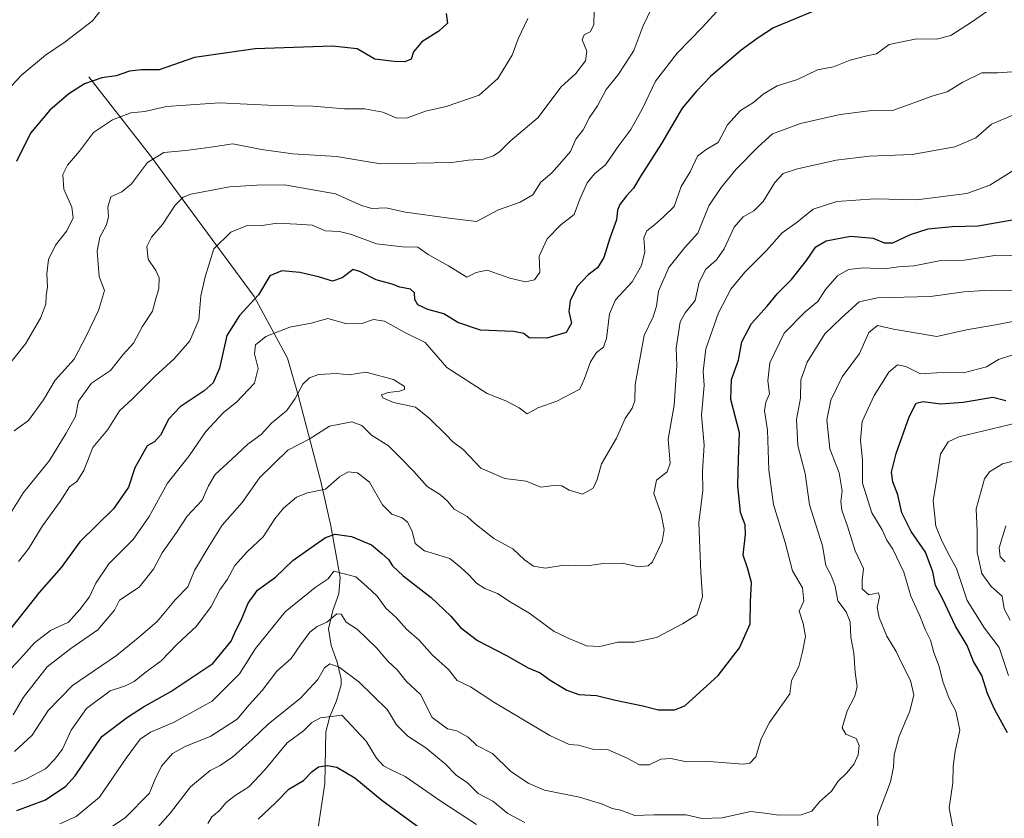
# Model space of a CAD drawing. Units: metres. Extents: x 617445 to 620890, y 4743314 to 4745686.
# Drawn here: x 620337 to 620613, y 4743982 to 4744206 of the extents above; entities that cross this region are included whole.
import ezdxf

# ---------------------------------------------------------------- set-up
doc = ezdxf.new("R2010")
doc.units = ezdxf.units.M
doc.header["$MEASUREMENT"] = 0
for name, color, linetype, lineweight in [('Corriente natural lineal', 142, 'Continuous', 13), ('Curva de nivel maestra', 36, 'Continuous', 30), ('Curva de nivel normal', 36, 'Continuous', 0)]:
    doc.layers.add(name, color=color, linetype=linetype, lineweight=lineweight)

# ---------------------------------------------------------------- blocks, each defined once
blk = doc.blocks.new('*U171')
at = {"layer": 'Curva de nivel normal', "color": 36, "linetype": 'Continuous', "lineweight": 0}
blk.add_polyline3d([(620617.09, 4744139.56, 695), (620610.8, 4744139.65, 695), (620602.14, 4744138.38, 695), (620595.14, 4744138.12, 695), (620588.17, 4744136.75, 695), (620583.78, 4744136.48, 695), (620579.83, 4744135.91, 695), (620573.93, 4744136.22, 695), (620569.7, 4744135.71, 695), (620566.64, 4744133.98, 695), (620563.26, 4744130.09, 695), (620561.15, 4744126.73, 695), (620557.61, 4744123.87, 695), (620551.67, 4744117.88, 695), (620547.7, 4744109.55, 695), (620547.11, 4744104.55, 695), (620547.59, 4744100.88, 695), (620546.6, 4744098.55, 695), (620546.22, 4744096.17, 695), (620547, 4744090.7, 695), (620547.41, 4744079.5, 695), (620548.68, 4744069.88, 695), (620551.95, 4744059.24, 695), (620554.06, 4744051.29, 695), (620556.88, 4744046.57, 695), (620557.19, 4744042.82, 695), (620555.89, 4744039.98, 695), (620557, 4744036.59, 695), (620557.67, 4744032.93, 695), (620556.83, 4744028.64, 695), (620555.82, 4744024.55, 695), (620553.8, 4744020.55, 695), (620553.29, 4744016.86, 695), (620547.56, 4744008.86, 695), (620545.29, 4744004.22, 695), (620543.8, 4743999.22, 695), (620542.07, 4743997.43, 695), (620540.18, 4743997.19, 695), (620530.68, 4743997.9, 695), (620524.34, 4743997.81, 695), (620519.94, 4743998.76, 695), (620517.16, 4743998.51, 695), (620513.87, 4743997, 695), (620511.14, 4743996.98, 695), (620507.7, 4743998.82, 695), (620502.22, 4744001.3, 695), (620497.97, 4744001.38, 695), (620494.04, 4744002.46, 695), (620491.47, 4744002.65, 695), (620486.08, 4744005.21, 695), (620470.37, 4744014.55, 695), (620463.81, 4744018.82, 695), (620460.06, 4744020.55, 695), (620457.64, 4744023.65, 695), (620453.07, 4744027.78, 695), (620449.37, 4744031.98, 695), (620445.88, 4744035, 695), (620442.94, 4744038.26, 695), (620440.04, 4744040.88, 695), (620437.61, 4744044.22, 695), (620434.78, 4744046.88, 695), (620431.66, 4744049.62, 695), (620425.47, 4744051.19, 695), (620423.88, 4744049.05, 695), (620420.31, 4744046.68, 695), (620411.86, 4744039.85, 695), (620403.56, 4744029.58, 695), (620399.03, 4744022.47, 695), (620391.37, 4744014.8, 695), (620380.61, 4744008.81, 695), (620374.14, 4744006.11, 695), (620371.26, 4744004.14, 695), (620367.32, 4743998.83, 695), (620359.85, 4743987.89, 695), (620353.32, 4743982.5, 695), (620348.72, 4743980.42, 695)], dxfattribs=at)
blk = doc.blocks.new('*U176')
at = {"layer": 'Curva de nivel normal', "color": 36, "linetype": 'Continuous', "lineweight": 0}
blk.add_polyline3d([(620617.6, 4744164.46, 705), (620609.32, 4744159.39, 705), (620602.93, 4744157.06, 705), (620588.8, 4744155.21, 705), (620577.14, 4744155.5, 705), (620566.47, 4744154.81, 705), (620559.8, 4744152.68, 705), (620555.38, 4744148.98, 705), (620551.11, 4744146.02, 705), (620546.8, 4744141.1, 705), (620540.7, 4744135.02, 705), (620536.78, 4744130.22, 705), (620533.29, 4744123.55, 705), (620529.76, 4744113.55, 705), (620529.01, 4744107.22, 705), (620529.31, 4744103.22, 705), (620528.58, 4744094.88, 705), (620529.26, 4744086.55, 705), (620528.86, 4744079.22, 705), (620528.92, 4744073.84, 705), (620527.79, 4744064.72, 705), (620528.36, 4744050.82, 705), (620528.85, 4744044.02, 705), (620527.21, 4744038.95, 705), (620523.22, 4744036.44, 705), (620515.91, 4744032.66, 705), (620509.8, 4744031.3, 705), (620505.14, 4744031.36, 705), (620500.02, 4744030.14, 705), (620496.33, 4744030.28, 705), (620491.8, 4744032.21, 705), (620487.24, 4744034.32, 705), (620480.14, 4744039.56, 705), (620475.23, 4744042.44, 705), (620471.41, 4744044.96, 705), (620467.8, 4744046.37, 705), (620465.47, 4744047.84, 705), (620463.38, 4744050.17, 705), (620461.12, 4744052.23, 705), (620458.05, 4744054.81, 705), (620450.93, 4744056.96, 705), (620448.32, 4744058.99, 705), (620447.45, 4744062.4, 705), (620446.18, 4744064.93, 705), (620444.62, 4744066.12, 705), (620441.73, 4744067.16, 705), (620439.14, 4744069.77, 705), (620435.54, 4744076.14, 705), (620432.1, 4744078.76, 705), (620429.54, 4744079.06, 705), (620427.14, 4744077.68, 705), (620423.14, 4744074.17, 705), (620418.14, 4744073.16, 705), (620415.05, 4744071.92, 705), (620411.42, 4744068.86, 705), (620408.95, 4744065.88, 705), (620405.7, 4744060.88, 705), (620401.21, 4744056.61, 705), (620397.77, 4744052.79, 705), (620395.68, 4744048.94, 705), (620393.52, 4744046.02, 705), (620391.14, 4744041.31, 705), (620387.06, 4744035.82, 705), (620381.52, 4744030.65, 705), (620377.16, 4744026.14, 705), (620372.54, 4744022.71, 705), (620369.57, 4744020.33, 705), (620367.14, 4744019.11, 705), (620362.8, 4744017.66, 705), (620356.16, 4744012.76, 705), (620351.92, 4744006.65, 705), (620349.43, 4744001.4, 705), (620347.18, 4743998.5, 705), (620344.73, 4743995.87, 705), (620339.02, 4743992.85, 705), (620331.34, 4743990.2, 705)], dxfattribs=at)
blk = doc.blocks.new('*U181')
at = {"layer": 'Curva de nivel normal', "color": 36, "linetype": 'Continuous', "lineweight": 0}
blk.add_polyline3d([(620616.42, 4744179.3, 710), (620609.8, 4744176.43, 710), (620605.4, 4744172.67, 710), (620599.54, 4744170.06, 710), (620587.6, 4744167.94, 710), (620575.58, 4744167.51, 710), (620566.33, 4744166.38, 710), (620555.47, 4744163.93, 710), (620551.47, 4744162.6, 710), (620549.14, 4744160.13, 710), (620545.8, 4744154.81, 710), (620543.23, 4744152.18, 710), (620540.24, 4744150.48, 710), (620537.73, 4744147.55, 710), (620534.92, 4744141.55, 710), (620532.76, 4744138.44, 710), (620529.77, 4744135.79, 710), (620527.88, 4744132.2, 710), (620526.76, 4744127.05, 710), (620523.96, 4744123.61, 710), (620522.6, 4744121.05, 710), (620521.48, 4744113.72, 710), (620521.63, 4744108.84, 710), (620520.92, 4744097.72, 710), (620519.24, 4744088.21, 710), (620519.76, 4744081.49, 710), (620518.92, 4744079.03, 710), (620515.97, 4744076.73, 710), (620515.16, 4744072.96, 710), (620517.22, 4744067.18, 710), (620518.06, 4744062.92, 710), (620517.53, 4744059.55, 710), (620514.8, 4744053.8, 710), (620513.57, 4744052.76, 710), (620510.9, 4744052.4, 710), (620506.34, 4744053.42, 710), (620500.96, 4744053.38, 710), (620496.55, 4744052.76, 710), (620489.96, 4744052.9, 710), (620484.84, 4744052.05, 710), (620481.51, 4744052.59, 710), (620478.96, 4744054.37, 710), (620475.72, 4744057.45, 710), (620470.34, 4744060.35, 710), (620465.02, 4744064.58, 710), (620462.88, 4744066.55, 710), (620459.25, 4744068.63, 710), (620457.39, 4744070.87, 710), (620455.38, 4744072.61, 710), (620451.64, 4744074.9, 710), (620447.9, 4744079.12, 710), (620443.91, 4744083.27, 710), (620440.8, 4744086.33, 710), (620436.1, 4744089.35, 710), (620433.33, 4744092.02, 710), (620430.53, 4744093.06, 710), (620424.34, 4744091.85, 710), (620418.55, 4744088.22, 710), (620412.59, 4744085.1, 710), (620404.63, 4744077.4, 710), (620399.81, 4744070.49, 710), (620394.21, 4744064.14, 710), (620390.46, 4744058.16, 710), (620386.48, 4744051.38, 710), (620384.61, 4744046.86, 710), (620381.18, 4744043.27, 710), (620376.02, 4744037.15, 710), (620370.65, 4744032.55, 710), (620364.62, 4744027.55, 710), (620352.29, 4744019.22, 710), (620345.48, 4744012.22, 710), (620341, 4744005.28, 710), (620336.02, 4744000.68, 710)], dxfattribs=at)
blk = doc.blocks.new('*U188')
at = {"layer": 'Curva de nivel normal', "color": 36, "linetype": 'Continuous', "lineweight": 0}
blk.add_polyline3d([(620615.48, 4744191.16, 715), (620611.54, 4744190.81, 715), (620607.14, 4744190.82, 715), (620601.8, 4744188.23, 715), (620597.38, 4744185.52, 715), (620593.11, 4744184.34, 715), (620589.38, 4744182.85, 715), (620585.7, 4744181.58, 715), (620582.06, 4744180.31, 715), (620575.52, 4744180.16, 715), (620567.4, 4744179.12, 715), (620556.28, 4744176.6, 715), (620548.47, 4744173.75, 715), (620544.47, 4744170.09, 715), (620538.25, 4744163.83, 715), (620534.08, 4744158.69, 715), (620530.56, 4744153.55, 715), (620527.49, 4744145.88, 715), (620523.89, 4744141.88, 715), (620519.38, 4744136.31, 715), (620516.53, 4744129.69, 715), (620515.96, 4744125.47, 715), (620514.97, 4744122.45, 715), (620512.47, 4744117.26, 715), (620511.44, 4744111.62, 715), (620509.94, 4744103.55, 715), (620509.83, 4744098.96, 715), (620509.15, 4744096.86, 715), (620507.16, 4744094.03, 715), (620504.73, 4744088.5, 715), (620500.48, 4744081.29, 715), (620499.35, 4744076.91, 715), (620498.23, 4744074.48, 715), (620495.23, 4744072.8, 715), (620491.42, 4744073.88, 715), (620489.38, 4744075.1, 715), (620487.14, 4744075.18, 715), (620483.53, 4744074.75, 715), (620479.4, 4744076.39, 715), (620473.4, 4744077.15, 715), (620466.67, 4744080.04, 715), (620461.76, 4744085.32, 715), (620458.86, 4744087.47, 715), (620456.98, 4744089.38, 715), (620452.26, 4744094.04, 715), (620448.44, 4744097.15, 715), (620442.2, 4744098.45, 715), (620439.23, 4744099.81, 715), (620438.88, 4744100.61, 715), (620440.74, 4744101.32, 715), (620443.95, 4744101.62, 715), (620445.34, 4744102.12, 715), (620445.28, 4744102.96, 715), (620442.25, 4744104.89, 715), (620434.49, 4744107.01, 715), (620429.84, 4744106.21, 715), (620426.3, 4744106.58, 715), (620421.19, 4744106.32, 715), (620418.66, 4744105.34, 715), (620416.8, 4744103.61, 715), (620414.67, 4744099.57, 715), (620412.33, 4744096.22, 715), (620408.06, 4744092.72, 715), (620405.14, 4744089.54, 715), (620401.43, 4744086.8, 715), (620396.96, 4744082.56, 715), (620392.23, 4744078.29, 715), (620390.34, 4744075.1, 715), (620388.64, 4744071.12, 715), (620384.4, 4744066.66, 715), (620381.44, 4744062.09, 715), (620377.4, 4744056.32, 715), (620375.01, 4744051.77, 715), (620370.95, 4744046.76, 715), (620365.47, 4744043.11, 715), (620364.08, 4744040.34, 715), (620359.41, 4744034.76, 715), (620351.8, 4744029.58, 715), (620345.14, 4744024.38, 715), (620338.5, 4744015.96, 715), (620335.66, 4744010.95, 715)], dxfattribs=at)
blk = doc.blocks.new('*U189')
at = {"layer": 'Curva de nivel normal', "color": 36, "linetype": 'Continuous', "lineweight": 0}
for points in [[(620615.8, 4744111.79, 680), (620611.8, 4744110.48, 680), (620608.44, 4744108.51, 680), (620601.93, 4744106.83, 680), (620596.02, 4744106.89, 680), (620589.94, 4744106.49, 680), (620585.8, 4744108.59, 680), (620583.47, 4744109, 680), (620581.01, 4744106.99, 680), (620576.9, 4744100.47, 680), (620573.61, 4744093.11, 680), (620573.08, 4744087.8, 680), (620573.67, 4744082.44, 680), (620573.7, 4744075.88, 680), (620576.3, 4744067.56, 680), (620579.16, 4744062.76, 680), (620580.5, 4744059.88, 680), (620582.16, 4744057.43, 680), (620585.27, 4744050.98, 680), (620587.19, 4744044.18, 680), (620589.69, 4744038.74, 680), (620591.33, 4744034.65, 680), (620592.77, 4744031.85, 680), (620593.68, 4744028.42, 680), (620595.19, 4744024.54, 680), (620596.18, 4744020.3, 680), (620597.92, 4744015.54, 680), (620599.78, 4744011.99, 680), (620600.93, 4744006.63, 680), (620599.64, 4744000.82, 680), (620599.04, 4743996.53, 680), (620599.02, 4743991.88, 680), (620597.97, 4743984.88, 680), (620599.09, 4743978.88, 680)], [(620465.51, 4743980.25, 680), (620455.21, 4743986.95, 680), (620445.52, 4743993.73, 680), (620441.57, 4743995.53, 680), (620439.46, 4743996.68, 680), (620437.46, 4743998.87, 680), (620434.54, 4744003.62, 680), (620427.77, 4744010.85, 680), (620421.81, 4744010.13, 680), (620419.38, 4744008.82, 680), (620417.04, 4744006.45, 680), (620412.42, 4744003.16, 680), (620406.18, 4743995.55, 680), (620401.7, 4743990.84, 680), (620397.82, 4743988.4, 680), (620395.36, 4743986.39, 680), (620393.36, 4743984.08, 680), (620391.31, 4743982.43, 680), (620390.18, 4743980.55, 680)]]:
    blk.add_polyline3d(points, dxfattribs=at)
blk = doc.blocks.new('*U191')
at = {"layer": 'Curva de nivel normal', "color": 36, "linetype": 'Continuous', "lineweight": 0}
blk.add_polyline3d([(620514.52, 4744208.88, 735), (620512.12, 4744203.79, 735), (620509.59, 4744197.1, 735), (620507.47, 4744193.75, 735), (620505.14, 4744190.2, 735), (620501.8, 4744186.12, 735), (620499.38, 4744181.58, 735), (620497.14, 4744178.32, 735), (620495.39, 4744174.88, 735), (620493.32, 4744172.22, 735), (620491.81, 4744168.84, 735), (620489.45, 4744166.02, 735), (620486.6, 4744162.84, 735), (620483.51, 4744160.17, 735), (620481.24, 4744156.69, 735), (620477.74, 4744154.59, 735), (620471.62, 4744152.46, 735), (620465.47, 4744149.16, 735), (620457.8, 4744150.16, 735), (620445.61, 4744151.76, 735), (620440.05, 4744152.99, 735), (620436.12, 4744152.86, 735), (620433.24, 4744153.65, 735), (620425.93, 4744156.94, 735), (620411.68, 4744159.48, 735), (620403.91, 4744159.4, 735), (620396.25, 4744158.94, 735), (620385.44, 4744156.81, 735), (620383.31, 4744155.99, 735), (620381.01, 4744153.78, 735), (620377.52, 4744148.34, 735), (620374.37, 4744144.75, 735), (620373.06, 4744142.22, 735), (620373.43, 4744138.65, 735), (620375.65, 4744135.49, 735), (620376.56, 4744133.43, 735), (620376.44, 4744130.41, 735), (620375.4, 4744126.88, 735), (620374.73, 4744124.06, 735), (620371.81, 4744119.68, 735), (620369.35, 4744115.08, 735), (620366.51, 4744111.93, 735), (620362.95, 4744107.4, 735), (620357.63, 4744103.93, 735), (620353.91, 4744098.88, 735), (620353.12, 4744094.55, 735), (620350.5, 4744089.88, 735), (620345.78, 4744082.22, 735), (620338.58, 4744073.23, 735), (620334.3, 4744066.55, 735)], dxfattribs=at)
blk = doc.blocks.new('*U192')
at = {"layer": 'Curva de nivel normal', "color": 36, "linetype": 'Continuous', "lineweight": 0}
blk.add_polyline3d([(620625.18, 4744084.38, 665), (620612.9, 4744081.26, 665), (620609.29, 4744079.01, 665), (620607.87, 4744077.08, 665), (620605.48, 4744068.72, 665), (620605.85, 4744062.44, 665), (620605.84, 4744056.47, 665), (620607.14, 4744050.59, 665), (620609.74, 4744046.96, 665), (620612.82, 4744044.26, 665), (620613.39, 4744040.71, 665), (620615.05, 4744037.53, 665)], dxfattribs=at)
blk = doc.blocks.new('*U194')
at = {"layer": 'Curva de nivel normal', "color": 36, "linetype": 'Continuous', "lineweight": 0}
blk.add_polyline3d([(620608.8, 4744208.22, 720), (620604.47, 4744205.25, 720), (620598.38, 4744201.31, 720), (620594.44, 4744200.22, 720), (620588.8, 4744200.36, 720), (620581.17, 4744198.78, 720), (620577.56, 4744196.17, 720), (620574.92, 4744195.64, 720), (620570.25, 4744194.36, 720), (620565.57, 4744192.53, 720), (620561.08, 4744191.72, 720), (620555.46, 4744188.92, 720), (620549.8, 4744187.23, 720), (620545.8, 4744184.88, 720), (620543.14, 4744182.55, 720), (620539.46, 4744180.32, 720), (620535.8, 4744176.25, 720), (620533.21, 4744171.36, 720), (620529.82, 4744169.37, 720), (620527.47, 4744167.45, 720), (620525.33, 4744163.13, 720), (620522.88, 4744159.02, 720), (620520.9, 4744153.41, 720), (620517.91, 4744150.48, 720), (620515.42, 4744148.27, 720), (620513.21, 4744146.58, 720), (620512.36, 4744144.6, 720), (620512.66, 4744140.72, 720), (620511.75, 4744136.85, 720), (620509.1, 4744132.29, 720), (620504.41, 4744127.22, 720), (620502.75, 4744123.28, 720), (620501.96, 4744116.4, 720), (620501.12, 4744113.94, 720), (620499.13, 4744112.46, 720), (620497.41, 4744109.88, 720), (620495.76, 4744105.22, 720), (620494.44, 4744102.17, 720), (620488.02, 4744098.82, 720), (620482.68, 4744097.01, 720), (620479.69, 4744095.28, 720), (620477.47, 4744096.97, 720), (620473.72, 4744098.98, 720), (620468.45, 4744100.99, 720), (620457.2, 4744108.28, 720), (620451.06, 4744115.3, 720), (620445.37, 4744118.09, 720), (620439.71, 4744121.28, 720), (620436.67, 4744121.72, 720), (620433.37, 4744120.57, 720), (620429.14, 4744120.54, 720), (620423.8, 4744122.03, 720), (620419.14, 4744120.74, 720), (620413.14, 4744119.58, 720), (620406.43, 4744116.98, 720), (620403.55, 4744114.59, 720), (620403.29, 4744112.08, 720), (620404.33, 4744108.01, 720), (620403.29, 4744103.92, 720), (620398.24, 4744098.55, 720), (620394.58, 4744095.72, 720), (620389.65, 4744090.37, 720), (620384.97, 4744083.5, 720), (620378.9, 4744075.87, 720), (620373.78, 4744066.54, 720), (620369.3, 4744060.11, 720), (620362.42, 4744053.28, 720), (620358.78, 4744047.82, 720), (620357.07, 4744044.01, 720), (620354.29, 4744040.46, 720), (620351.15, 4744036.94, 720), (620346.09, 4744034.59, 720), (620341.58, 4744031.16, 720), (620337.65, 4744026.73, 720), (620333.55, 4744022.37, 720)], dxfattribs=at)
blk = doc.blocks.new('*U195')
at = {"layer": 'Curva de nivel normal', "color": 36, "linetype": 'Continuous', "lineweight": 0}
blk.add_polyline3d([(620533.8, 4744209.02, 730), (620528.8, 4744203.62, 730), (620521.74, 4744196.31, 730), (620515.66, 4744188.51, 730), (620512.01, 4744180.88, 730), (620508.75, 4744174.95, 730), (620505.35, 4744170.44, 730), (620501.6, 4744165.07, 730), (620498.55, 4744162.5, 730), (620496.54, 4744160, 730), (620494.49, 4744155.4, 730), (620492.85, 4744151.14, 730), (620489.12, 4744148.25, 730), (620485.29, 4744144.36, 730), (620483.03, 4744139.45, 730), (620483.2, 4744135.02, 730), (620481.71, 4744132.81, 730), (620479.18, 4744132.3, 730), (620474.8, 4744133.34, 730), (620468.47, 4744135.54, 730), (620465.44, 4744134.9, 730), (620462.75, 4744133.6, 730), (620457.64, 4744136.72, 730), (620451.9, 4744139.98, 730), (620449.02, 4744142, 730), (620444.79, 4744142.11, 730), (620437.47, 4744142.89, 730), (620430.47, 4744145.55, 730), (620427.07, 4744146.41, 730), (620423.19, 4744146.61, 730), (620419.4, 4744148.12, 730), (620415.14, 4744148.43, 730), (620409.64, 4744148.68, 730), (620404.82, 4744147.98, 730), (620401.18, 4744148.05, 730), (620396.6, 4744146.22, 730), (620391.86, 4744141.55, 730), (620389.43, 4744133.64, 730), (620388.26, 4744128.36, 730), (620387.66, 4744121.59, 730), (620385.14, 4744115.75, 730), (620380.78, 4744110.74, 730), (620375.42, 4744105.88, 730), (620369.17, 4744099.6, 730), (620365.47, 4744096.1, 730), (620362.15, 4744090.94, 730), (620357.94, 4744085.87, 730), (620355.46, 4744079.4, 730), (620353.47, 4744076.3, 730), (620351.47, 4744074.82, 730), (620348.8, 4744070.76, 730), (620343.87, 4744063.95, 730), (620339.96, 4744057.45, 730), (620337.09, 4744053.93, 730)], dxfattribs=at)
blk = doc.blocks.new('*U205')
at = {"layer": 'Curva de nivel normal', "color": 36, "linetype": 'Continuous', "lineweight": 0}
for points in [[(620624.19, 4744122.8, 685), (620610.9, 4744120.24, 685), (620602.8, 4744118.86, 685), (620594.47, 4744116.99, 685), (620582.31, 4744118.98, 685), (620577.88, 4744120.04, 685), (620575.48, 4744118.1, 685), (620572.8, 4744112.16, 685), (620567.97, 4744105.63, 685), (620564.79, 4744099.09, 685), (620563.67, 4744093.63, 685), (620564.47, 4744085.52, 685), (620567.16, 4744078.75, 685), (620568, 4744073.71, 685), (620567.61, 4744070.7, 685), (620567.89, 4744068.33, 685), (620569.42, 4744063.87, 685), (620571.65, 4744056.91, 685), (620573.93, 4744051.97, 685), (620573.55, 4744048.63, 685), (620573.62, 4744046.27, 685), (620575.43, 4744044.59, 685), (620578.19, 4744045.16, 685), (620578.46, 4744044.02, 685), (620577.82, 4744041.02, 685), (620578.32, 4744038.25, 685), (620580.5, 4744032.98, 685), (620583.14, 4744028.74, 685), (620584.77, 4744025.16, 685), (620587.11, 4744020.59, 685), (620588.08, 4744016.54, 685), (620586.96, 4744011.96, 685), (620583.94, 4744004.97, 685), (620582.52, 4743999.73, 685), (620582.4, 4743996.35, 685), (620581.54, 4743992.22, 685), (620577.88, 4743982.55, 685), (620578.09, 4743978.26, 685)], [(620479.08, 4743980.82, 685), (620474.26, 4743983.34, 685), (620470.05, 4743986.78, 685), (620465.97, 4743988.96, 685), (620463.01, 4743991.94, 685), (620459.77, 4743994.05, 685), (620456.74, 4743997.28, 685), (620451.27, 4744001.74, 685), (620446.25, 4744005, 685), (620443.1, 4744008.18, 685), (620440.53, 4744012.39, 685), (620432.56, 4744020.25, 685), (620427, 4744024.28, 685), (620424.43, 4744025.26, 685), (620422.93, 4744024.13, 685), (620421.05, 4744020.88, 685), (620416.14, 4744015.6, 685), (620407.12, 4744008.37, 685), (620402.6, 4744004.02, 685), (620397.18, 4743999.22, 685), (620393.67, 4743996.8, 685), (620390.81, 4743995.37, 685), (620385.36, 4743990.81, 685), (620379.71, 4743983.54, 685), (620374.7, 4743977.83, 685)]]:
    blk.add_polyline3d(points, dxfattribs=at)
blk = doc.blocks.new('*U207')
at = {"layer": 'Curva de nivel normal', "color": 36, "linetype": 'Continuous', "lineweight": 0}
blk.add_polyline3d([(620613.82, 4744063.96, 660), (620611.99, 4744057.8, 660), (620612.24, 4744055.2, 660), (620613.67, 4744053.81, 660)], dxfattribs=at)
blk = doc.blocks.new('*U208')
at = {"layer": 'Curva de nivel normal', "color": 36, "linetype": 'Continuous', "lineweight": 0}
blk.add_polyline3d([(620615.65, 4744129.73, 690), (620607.78, 4744129.86, 690), (620602.09, 4744129.5, 690), (620592.75, 4744128.16, 690), (620577.91, 4744127.83, 690), (620572.69, 4744126.64, 690), (620567.8, 4744122.23, 690), (620563.11, 4744117.73, 690), (620558.14, 4744109.74, 690), (620556.43, 4744104.87, 690), (620556.29, 4744099.7, 690), (620555.18, 4744093.67, 690), (620555.51, 4744086.45, 690), (620557.59, 4744078.62, 690), (620558.86, 4744069.83, 690), (620562.42, 4744058.29, 690), (620563.36, 4744052.81, 690), (620564.87, 4744050.04, 690), (620566.04, 4744046.99, 690), (620566.78, 4744042.88, 690), (620569.1, 4744039.83, 690), (620570.23, 4744037.07, 690), (620570.39, 4744032.71, 690), (620571.23, 4744028.21, 690), (620571.59, 4744022.85, 690), (620572.15, 4744018.88, 690), (620571.56, 4744016.18, 690), (620569.4, 4744012.06, 690), (620567.97, 4744007.34, 690), (620568.97, 4744005.54, 690), (620571.88, 4744004.38, 690), (620572.74, 4744002.41, 690), (620572.47, 4743999.77, 690), (620571.33, 4743997.2, 690), (620569.32, 4743994.74, 690), (620566.88, 4743992.42, 690), (620564.95, 4743989.6, 690), (620561.66, 4743986.57, 690), (620559.43, 4743983.96, 690), (620556.47, 4743982.97, 690), (620550.26, 4743982.82, 690), (620546.31, 4743983.41, 690), (620542.31, 4743983.9, 690), (620534.33, 4743982.11, 690), (620528.67, 4743981.92, 690), (620524.22, 4743982.97, 690), (620515.17, 4743982.92, 690), (620509.83, 4743982.8, 690), (620505.92, 4743984.28, 690), (620503.5, 4743984.76, 690), (620500.8, 4743985.99, 690), (620494.36, 4743987.87, 690), (620484.53, 4743989.83, 690), (620480.01, 4743991.85, 690), (620475.04, 4743995.16, 690), (620469.99, 4744000.16, 690), (620465.6, 4744002.41, 690), (620463.11, 4744004.75, 690), (620459.99, 4744006.5, 690), (620457.35, 4744007.06, 690), (620453.1, 4744010.18, 690), (620449.79, 4744016.7, 690), (620445.79, 4744020.42, 690), (620443.3, 4744023.56, 690), (620440.68, 4744025.97, 690), (620437.42, 4744029.73, 690), (620432.12, 4744034.91, 690), (620428.96, 4744036.97, 690), (620427.57, 4744039.2, 690), (620426.38, 4744039.31, 690), (620423.57, 4744036.93, 690), (620420.87, 4744035.69, 690), (620418.75, 4744034.09, 690), (620416.16, 4744030.55, 690), (620413.58, 4744026.76, 690), (620409.56, 4744023.16, 690), (620405.47, 4744017.76, 690), (620401.8, 4744013.82, 690), (620398.39, 4744009.76, 690), (620391.06, 4744005.02, 690), (620383.82, 4744002.14, 690), (620380.29, 4744000.11, 690), (620377.21, 4743996.55, 690), (620375.35, 4743992.74, 690), (620373.86, 4743989.06, 690), (620367, 4743982.1, 690), (620352.47, 4743972.48, 690)], dxfattribs=at)
blk = doc.blocks.new('*U219')
at = {"layer": 'Curva de nivel maestra', "color": 36, "linetype": 'Continuous', "lineweight": 30}
blk.add_polyline3d([(620336.64, 4743984.2, 700), (620344.72, 4743987.13, 700), (620350.4, 4743990.97, 700), (620353.04, 4743993.88, 700), (620360.5, 4744004.88, 700), (620367.66, 4744010.29, 700), (620372.17, 4744013.18, 700), (620379.87, 4744017.5, 700), (620391.62, 4744025.38, 700), (620396.75, 4744031.65, 700), (620398, 4744034.58, 700), (620399.54, 4744037.48, 700), (620401.52, 4744042.22, 700), (620404.15, 4744045.9, 700), (620409.19, 4744049.52, 700), (620414.01, 4744054.2, 700), (620419.19, 4744057.82, 700), (620423.14, 4744060.66, 700), (620425.92, 4744061.6, 700), (620430.49, 4744060.89, 700), (620436.08, 4744058.58, 700), (620438.96, 4744056.2, 700), (620440.85, 4744054.49, 700), (620441.91, 4744052.71, 700), (620444.98, 4744049.9, 700), (620452.76, 4744043.89, 700), (620458.32, 4744038.58, 700), (620460.98, 4744035.4, 700), (620465.75, 4744031.83, 700), (620473.9, 4744027.64, 700), (620479.97, 4744024.11, 700), (620483.3, 4744022.71, 700), (620486.14, 4744020.73, 700), (620490.8, 4744017.84, 700), (620494.14, 4744016.64, 700), (620499.14, 4744016.36, 700), (620504.47, 4744015.12, 700), (620512.14, 4744013.53, 700), (620516.47, 4744012.36, 700), (620520.97, 4744012.41, 700), (620523.92, 4744013.54, 700), (620533.25, 4744021.95, 700), (620539.16, 4744029.76, 700), (620542.18, 4744036.5, 700), (620542.26, 4744042.76, 700), (620542.6, 4744048.02, 700), (620541.4, 4744052.15, 700), (620540.26, 4744055.72, 700), (620540.91, 4744061.52, 700), (620540.75, 4744064.24, 700), (620539.46, 4744067.65, 700), (620538.69, 4744075.26, 700), (620538.92, 4744082.5, 700), (620539.21, 4744090, 700), (620536.78, 4744099.33, 700), (620536.96, 4744104.88, 700), (620538.88, 4744110.37, 700), (620539.88, 4744115.48, 700), (620542.56, 4744120.58, 700), (620546.91, 4744125.46, 700), (620549.84, 4744128.99, 700), (620553.79, 4744132.94, 700), (620558.02, 4744138.22, 700), (620560.6, 4744142.06, 700), (620563.52, 4744143.74, 700), (620570.28, 4744145.05, 700), (620576.7, 4744144.55, 700), (620579.76, 4744143.21, 700), (620582.21, 4744143.23, 700), (620587.14, 4744145.58, 700), (620592.04, 4744147.15, 700), (620598.77, 4744147.81, 700), (620606.04, 4744147.98, 700), (620616.14, 4744149.77, 700)], dxfattribs=at)
blk = doc.blocks.new('*U225')
at = {"layer": 'Curva de nivel maestra', "color": 36, "linetype": 'Continuous', "lineweight": 30}
blk.add_polyline3d([(620565.81, 4744210.51, 725), (620548.72, 4744203.43, 725), (620544.47, 4744200.67, 725), (620539.64, 4744197.23, 725), (620531.05, 4744189.8, 725), (620527.14, 4744185.66, 725), (620523.14, 4744180.94, 725), (620517.31, 4744171.05, 725), (620511.53, 4744161.94, 725), (620509.47, 4744158.55, 725), (620507.49, 4744156.41, 725), (620505.7, 4744153.98, 725), (620505.05, 4744152.36, 725), (620504.71, 4744149.68, 725), (620502.86, 4744144.5, 725), (620501.19, 4744139.13, 725), (620499.36, 4744136.19, 725), (620496.82, 4744134.24, 725), (620493.72, 4744130.98, 725), (620491.7, 4744126.92, 725), (620491.36, 4744123.93, 725), (620492.14, 4744120.72, 725), (620490.6, 4744118.11, 725), (620485.22, 4744116.53, 725), (620480.22, 4744116.63, 725), (620478.73, 4744117.77, 725), (620475.88, 4744118.39, 725), (620466.57, 4744118.72, 725), (620460.22, 4744120.92, 725), (620456.3, 4744123.36, 725), (620451.88, 4744124.55, 725), (620449.09, 4744125.82, 725), (620448.24, 4744127.32, 725), (620448.13, 4744129.18, 725), (620446.95, 4744130.24, 725), (620444.03, 4744130.75, 725), (620441.86, 4744131.61, 725), (620437.39, 4744132.8, 725), (620432.98, 4744135.06, 725), (620430.94, 4744135.76, 725), (620427.8, 4744133.43, 725), (620425.14, 4744132.5, 725), (620421.22, 4744133.72, 725), (620415.96, 4744134.92, 725), (620410.92, 4744135.4, 725), (620407.6, 4744134, 725), (620404.44, 4744128.62, 725), (620399.05, 4744122.88, 725), (620395.53, 4744117.24, 725), (620393.51, 4744108.13, 725), (620391.68, 4744103.94, 725), (620389.19, 4744101.72, 725), (620382.44, 4744097.22, 725), (620379.29, 4744093.88, 725), (620376.96, 4744089.37, 725), (620375.24, 4744087.49, 725), (620373.18, 4744086.37, 725), (620369.75, 4744080.16, 725), (620368.01, 4744074.74, 725), (620363.79, 4744068.72, 725), (620354.3, 4744059.42, 725), (620349.1, 4744052.22, 725), (620342.92, 4744045.22, 725), (620331.22, 4744030.55, 725)], dxfattribs=at)

msp = doc.modelspace()

# ---------------------------------------------------------------- linework, layer by layer
at = {"layer": 'Corriente natural lineal', "color": 142, "linetype": 'Continuous', "lineweight": 13}
msp.add_polyline3d([(620356.86, 4744189.75, 750.57), (620374.1, 4744167.57, 740.21), (620403.18, 4744128.13, 725.32), (620412.54, 4744110.87, 717.26), (620415.5, 4744100.52, 714.72), (620421.91, 4744076.36, 705.56), (620424.66, 4744063.9, 701.54), (620427.33, 4744049.47, 694.86), (620426.95, 4744044.84, 692.61), (620425.26, 4744040.23, 690.95), (620423.97, 4744035.04, 689.42), (620424.77, 4744030.39, 687.72), (620426.46, 4744025.73, 685.84), (620427.58, 4744021.08, 684.42), (620427.57, 4744019.42, 683.96), (620426.3, 4744014.91, 681.48), (620424.4, 4744010.5, 680.25), (620423.29, 4744006.17, 678.73), (620422.94, 4743991.74, 673.34), (620420.08, 4743972.48, 667.86)], dxfattribs=at)
at = {"layer": 'Curva de nivel maestra', "color": 36, "linetype": 'Continuous', "lineweight": 30}
for points in [[(620457.02, 4744207.43, 750), (620457.35, 4744204.76, 750), (620454.95, 4744202.52, 750), (620450.16, 4744199.54, 750), (620447.8, 4744196.7, 750), (620447.14, 4744194.7, 750), (620445.4, 4744193.87, 750), (620442.42, 4744194.01, 750), (620436.96, 4744194.64, 750), (620432.02, 4744197.52, 750), (620425.14, 4744198.35, 750), (620403.47, 4744197.6, 750), (620386.49, 4744195.1, 750), (620376.56, 4744191.7, 750), (620371.65, 4744191.64, 750), (620368.29, 4744191.26, 750), (620364.55, 4744189.96, 750), (620360.46, 4744189.41, 750), (620355.67, 4744187.71, 750), (620351.2, 4744184.96, 750), (620345.88, 4744180.35, 750), (620340.51, 4744173.96, 750), (620336.59, 4744165.96, 750)], [(620614.34, 4744005.94, 675), (620610.67, 4744012.56, 675), (620608.66, 4744016.98, 675), (620607.09, 4744021.98, 675), (620604.8, 4744025.88, 675), (620603.02, 4744030.44, 675), (620599.76, 4744035.84, 675), (620596.13, 4744043.54, 675), (620594.15, 4744047.23, 675), (620593.37, 4744051.05, 675), (620591.32, 4744056.58, 675), (620587.27, 4744062.38, 675), (620584.73, 4744067.58, 675), (620583.6, 4744072.61, 675), (620582.14, 4744076.29, 675), (620581.77, 4744078.96, 675), (620583.12, 4744084.2, 675), (620586.72, 4744094.42, 675), (620588.72, 4744098.26, 675), (620590.68, 4744098.77, 675), (620595.5, 4744098.14, 675), (620601.91, 4744098.57, 675), (620610.15, 4744099.93, 675), (620613.85, 4744099.01, 675)], [(620404.26, 4743981.78, 675), (620409.15, 4743986.36, 675), (620412.91, 4743990.18, 675), (620416.99, 4743992.53, 675), (620419.4, 4743995.08, 675), (620421.24, 4743996.41, 675), (620423.64, 4743996.78, 675), (620426.35, 4743996.27, 675), (620431.36, 4743993.28, 675), (620438.96, 4743987.03, 675), (620451.07, 4743978.15, 675)]]:
    msp.add_polyline3d(points, dxfattribs=at)
at = {"layer": 'Curva de nivel normal', "color": 36, "linetype": 'Continuous', "lineweight": 0}
for points in [[(620479.9, 4744206.08, 745), (620477.2, 4744200.34, 745), (620475.53, 4744195.75, 745), (620471.47, 4744189.22, 745), (620466.23, 4744184.6, 745), (620457.01, 4744181.38, 745), (620451.18, 4744180.06, 745), (620446.14, 4744178.22, 745), (620443.14, 4744178.1, 745), (620439.2, 4744179.78, 745), (620434.06, 4744180.72, 745), (620428.54, 4744180.79, 745), (620419.6, 4744181.46, 745), (620409.01, 4744181.69, 745), (620393.43, 4744182.46, 745), (620378.62, 4744181.44, 745), (620372.58, 4744180, 745), (620368.63, 4744179.6, 745), (620363.44, 4744177.69, 745), (620358.19, 4744174.11, 745), (620354.25, 4744168.88, 745), (620350.91, 4744164.92, 745), (620349.58, 4744162.34, 745), (620349.83, 4744158.25, 745), (620352.08, 4744153.22, 745), (620352.41, 4744150.22, 745), (620350.65, 4744146.55, 745), (620347.46, 4744142.55, 745), (620345.53, 4744138.55, 745), (620345.07, 4744134.56, 745), (620345.29, 4744130.92, 745), (620344.91, 4744128.49, 745), (620344.78, 4744125.98, 745), (620343.26, 4744122.09, 745), (620339.11, 4744114.93, 745), (620333.29, 4744107.63, 745)], [(620360.26, 4744208.52, 755), (620357.86, 4744205.41, 755), (620350.25, 4744199.52, 755), (620344.66, 4744195.76, 755), (620338.11, 4744190.28, 755), (620333.64, 4744185.6, 755)], [(620335.88, 4744090.55, 740), (620339.94, 4744093.39, 740), (620344.1, 4744099.24, 740), (620347.39, 4744104.72, 740), (620352.78, 4744110.6, 740), (620356.08, 4744117.08, 740), (620359.52, 4744124.26, 740), (620361.2, 4744129.88, 740), (620359.74, 4744133.81, 740), (620359.17, 4744140.91, 740), (620359.94, 4744144.81, 740), (620361.82, 4744148.22, 740), (620362.35, 4744150.63, 740), (620362.13, 4744153.2, 740), (620363.04, 4744156.12, 740), (620366.06, 4744157.51, 740), (620368.81, 4744159.74, 740), (620373.27, 4744165.73, 740), (620377.86, 4744168.5, 740), (620384.02, 4744169.04, 740), (620391.04, 4744169.99, 740), (620397.22, 4744170.93, 740), (620405.23, 4744169.31, 740), (620413.98, 4744168.15, 740), (620426.29, 4744167.37, 740), (620438.6, 4744165.35, 740), (620458.58, 4744165.67, 740), (620463.28, 4744166.4, 740), (620467.32, 4744166.68, 740), (620470.28, 4744167.58, 740), (620472.04, 4744168.79, 740), (620474.9, 4744171.66, 740), (620482.8, 4744178.32, 740), (620489.14, 4744186.83, 740), (620493.3, 4744190.67, 740), (620496.02, 4744194.18, 740), (620496.44, 4744196.88, 740), (620495.1, 4744200.06, 740), (620495.65, 4744201.52, 740), (620497.34, 4744202.31, 740), (620498.36, 4744204.28, 740), (620498.43, 4744208.42, 740)], [(620616.97, 4744092.76, 670), (620600.69, 4744088.83, 670), (620597.7, 4744087.47, 670), (620595.57, 4744083.98, 670), (620594.28, 4744075.94, 670), (620593.48, 4744071, 670), (620594.2, 4744063.83, 670), (620595.7, 4744060.2, 670), (620597.52, 4744056.57, 670), (620600.02, 4744051.94, 670), (620602.97, 4744042.99, 670), (620607.86, 4744035.22, 670), (620611.94, 4744029.88, 670), (620614.62, 4744022, 670)]]:
    msp.add_polyline3d(points, dxfattribs=at)

# ---------------------------------------------------------------- block references
at = {"layer": 'Curva de nivel maestra', "color": 36, "linetype": 'Continuous', "lineweight": 30}
for name in ['*U219', '*U225']:
    msp.add_blockref(name, (0, 0), dxfattribs=at)
at = {"layer": 'Curva de nivel normal', "color": 36, "linetype": 'Continuous', "lineweight": 0}
for name in ['*U195', '*U191', '*U205', '*U208', '*U171', '*U176', '*U181', '*U188', '*U194', '*U207', '*U192', '*U189']:
    msp.add_blockref(name, (0, 0), dxfattribs=at)

doc.saveas('drawing.dxf')
